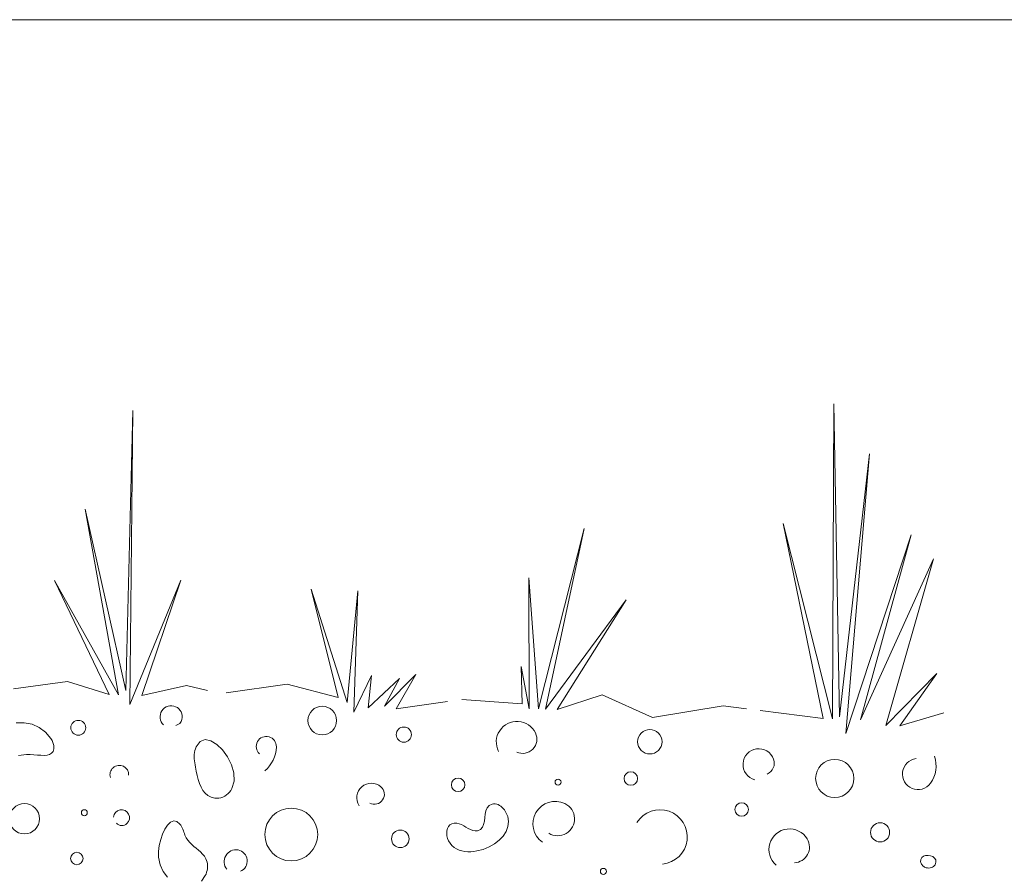
# Model space of a CAD drawing. Units: millimetres. Extents: x -58 to 1593906, y -825249 to 10143.
# Drawn here: x 656316 to 917396, y -282467 to -55249 of the extents above; entities that cross this region are included whole.
import ezdxf

# ---------------------------------------------------------------- set-up
doc = ezdxf.new("R2010")
doc.units = ezdxf.units.MM
doc.header["$MEASUREMENT"] = 0
doc.layers.add('03 Verkleidung _ Böden_Stylo_No__10', color=8, linetype='Continuous', lineweight=20)
doc.layers.add('07 Detailkopf', color=7, linetype='Continuous')

# ---------------------------------------------------------------- blocks, each defined once
blk = doc.blocks.new('25ccc85f-ff9a-4378-a346-b2dbe308b847')
at = {"layer": '07 Detailkopf', "color": 18, "linetype": 'Continuous', "lineweight": 0}
blk.add_line((1816.25, 1433.99), (46.25, 1433.99), dxfattribs=at)

msp = doc.modelspace()

# ---------------------------------------------------------------- linework, layer by layer
at = {"layer": '03 Verkleidung _ Böden_Stylo_No__10', "color": 8, "linetype": 'Continuous', "lineweight": 20}
for p, q in [((684423, -233150), (686312, -158893)), ((686312, -158893), (685535, -236904)), ((871827, -240720), (872175, -157121)), ((872175, -157121), (873704, -240164)), ((873704, -240164), (881634, -170446)), ((881634, -170446), (875414, -244557)), ((682526, -234325), (673660, -185097)), ((673660, -185097), (684423, -233150)), ((793879, -238087), (806027, -190188)), ((806027, -190188), (795736, -238150)), ((869353, -240637), (858715, -188872)), ((858715, -188872), (871827, -240720)), ((875414, -244557), (892677, -191877)), ((892677, -191877), (879251, -240971)), ((879251, -240971), (898655, -198272)), ((898655, -198272), (886014, -242438)), ((791405, -238003), (791338, -203317)), ((791338, -203317), (793879, -238087)), ((680051, -234241), (665588, -204024)), ((665588, -204024), (682526, -234325)), ((685535, -236904), (699036, -203915)), ((699036, -203915), (688712, -234534)), ((740719, -235052), (733638, -206323)), ((733638, -206323), (743152, -236373)), ((743152, -236373), (746011, -206741)), ((746011, -206741), (744924, -238910)), ((795736, -238150), (817153, -209144)), ((817153, -209144), (798829, -238254)), ((789591, -236703), (789307, -226784)), ((789307, -226784), (791405, -238003)), ((744924, -238910), (749589, -229158)), ((749589, -229158), (748678, -237798)), ((753029, -237325), (761363, -228936)), ((761363, -228936), (756101, -238049)), ((886014, -242438), (899486, -228648)), ((899486, -228648), (889726, -242563)), ((654708, -232765), (669020, -230772)), ((669020, -230772), (680051, -234241)), ((688712, -234534), (700570, -231838)), ((700570, -231838), (706100, -233139)), ((711031, -233827), (727214, -231499)), ((727214, -231499), (740719, -235052)), ((748678, -237798), (756992, -230027)), ((756992, -230027), (753029, -237325)), ((798829, -238254), (810729, -234320)), ((810729, -234320), (824151, -240348)), ((756101, -238049), (769793, -236078)), ((773528, -235541), (789591, -236703)), ((824151, -240348), (842836, -237263)), ((842836, -237263), (849002, -238047)), ((852702, -238518), (869353, -240637)), ((889726, -242563), (901323, -239128))]:
    msp.add_line(p, q, dxfattribs=at)
at = {"layer": '03 Verkleidung _ Böden_Stylo_No__10', "color": 8, "linetype": 'Continuous', "lineweight": 20, "flags": 128}
for points in [[(655414, -241726), (657539, -241732), (659580, -242135), (661474, -242952), (663162, -244202), (664579, -245901), (664737, -246152), (664884, -246408), (665016, -246670), (665134, -246936), (665234, -247207), (665313, -247482), (665370, -247761), (665402, -248044), (665408, -248331), (665385, -248621), (665178, -249328), (664792, -249824), (664252, -250143), (663580, -250316), (662802, -250378), (661942, -250362), (661022, -250300), (660068, -250226), (659103, -250172), (658153, -250171), (656038, -250458)], [(695488, -282699), (694340, -281197), (693526, -279412), (693133, -277381), (693137, -275884), (693334, -274311), (693699, -272742), (694207, -271257), (694832, -269936), (695549, -268859), (696331, -268107), (697153, -267759), (697989, -267897), (698815, -268598), (699049, -268922), (699250, -269265), (699425, -269623), (699581, -269992), (699725, -270368), (699862, -270750), (700000, -271131), (700146, -271509), (700306, -271881), (700486, -272244), (700901, -272889), (701390, -273471), (701936, -274008), (702519, -274515), (703119, -275007), (703716, -275500), (704290, -276011), (704823, -276555), (705294, -277147), (705684, -277805), (705869, -278237), (706006, -278680), (706095, -279131), (706138, -279586), (706137, -280044), (706093, -280502), (706010, -280957), (705887, -281409), (705728, -281853), (705533, -282288), (704494, -283770)]]:
    msp.add_lwpolyline(points, dxfattribs=at)
for points in [[(703097, -248100), (702904, -248610), (702764, -249130), (702670, -249659), (702619, -250194), (702605, -250735), (702623, -251281), (702669, -251830), (702736, -252380), (702820, -252930), (702916, -253479), (703126, -254583), (703367, -255694), (703653, -256787), (703996, -257835), (704411, -258813), (704910, -259694), (705507, -260451), (706216, -261060), (707050, -261495), (708022, -261729), (708592, -261760), (709148, -261718), (709686, -261607), (710203, -261430), (710693, -261192), (711153, -260895), (711577, -260543), (711962, -260139), (712303, -259687), (712595, -259191), (713181, -257206), (713103, -255052), (712480, -252864), (711437, -250781), (710092, -248937), (708568, -247470), (706985, -246517), (705465, -246213), (704129, -246695)], [(785088, -265230), (785719, -266591), (785934, -267953), (785775, -269289), (785281, -270573), (784492, -271780), (783450, -272883), (782195, -273858), (780767, -274676), (779206, -275315), (777553, -275746), (776746, -275870), (775935, -275937), (775129, -275940), (774338, -275874), (773572, -275733), (772839, -275512), (772150, -275205), (771515, -274806), (770942, -274309), (770442, -273710), (770058, -273070), (769778, -272394), (769603, -271705), (769535, -271025), (769577, -270376), (769731, -269778), (770001, -269257), (770387, -268832), (770893, -268526), (771520, -268362), (772191, -268360), (772832, -268505), (773450, -268757), (774052, -269080), (774644, -269434), (775236, -269784), (775834, -270090), (776445, -270314), (777076, -270419), (777735, -270366), (778513, -270031), (779026, -269457), (779343, -268705), (779528, -267831), (779647, -266895), (779766, -265955), (779951, -265068), (780268, -264294), (780784, -263691), (781563, -263316), (781988, -263245), (782401, -263249), (782803, -263323), (783189, -263459), (783559, -263652), (783910, -263894), (784240, -264179), (784549, -264501), (784832, -264854)], [(895215, -278612), (895268, -278836), (895347, -279047), (895449, -279245), (895573, -279430), (895717, -279599), (895879, -279752), (896058, -279887), (896252, -280004), (896459, -280101), (896678, -280178), (897028, -280253), (897377, -280273), (897718, -280242), (898043, -280160), (898345, -280032), (898617, -279857), (898851, -279640), (899039, -279381), (899176, -279083), (899253, -278749), (899201, -278114), (898907, -277610), (898432, -277240), (897838, -277006), (897187, -276912), (896540, -276958), (895957, -277149), (895501, -277487), (895233, -277974)]]:
    msp.add_lwpolyline(points, close=True, dxfattribs=at)
at = {"layer": '03 Verkleidung _ Böden_Stylo_No__10', "color": 8, "linetype": 'Continuous', "lineweight": 20}
for centre, radius in [((736539, -241153), 3806), ((671850, -243065), 1970), ((758174, -244877), 2005), ((823407, -246779), 3234), ((872440, -256513), 5074), ((818353, -256538), 1793), ((772566, -258200), 1793), ((799065, -257491), 802), ((657577, -267204), 4011), ((847761, -264752), 1793), ((673454, -265593), 788), ((728338, -271390), 7006), ((884461, -270806), 2536), ((757240, -272525), 2338), ((671467, -277748), 1672), ((811102, -281164), 802)]:
    msp.add_circle(centre, radius, dxfattribs=at)
for centre, radius, start, end in [((696485, -240173), 2942, 346.014, 226.986), ((697317, -240380), 2085, 280.116, 346.014), ((788165, -246841), 5472, 25.8874, 207.128), ((721702, -248042), 2668, 357.734, 227.284), ((789704, -246094), 3762, 244.824, 25.887), ((715523, -247798), 8851, 311.137, 357.734), ((852289, -252796), 4185, 19.4842, 255.443), ((891641, -253233), 7670, 323.475, 19.975), ((682726, -255520), 2480, 357.007, 198.048), ((853262, -252451), 3153, 293.043, 19.484), ((894493, -255345), 4121, 96.6657, 323.475), ((749576, -261658), 3873, 49.5351, 212.353), ((750385, -260711), 2628, 241.652, 49.535), ((798323, -268529), 5940, 64.5041, 235.024), ((798948, -267220), 4489, 238.496, 64.504), ((683325, -266926), 2115, 313.065, 175.14), ((826108, -272025), 7212, 275.501, 148.01), ((683414, -267022), 1984, 223.065, 313.065), ((860451, -275356), 5465, 30.7796, 229.325), ((861563, -274695), 4171, 272.22, 30.78), ((713669, -278590), 3154, 79.9891, 219.539), ((713704, -278391), 2952, 292.401, 79.989)]:
    msp.add_arc(centre, radius, start, end, dxfattribs=at)

# ---------------------------------------------------------------- block references
at = {"xscale": 900.5445180080552, "yscale": 1000, "zscale": 1000}
msp.add_blockref('25ccc85f-ff9a-4378-a346-b2dbe308b847', (-41707, -1489243), dxfattribs=at)

doc.saveas('drawing.dxf')
